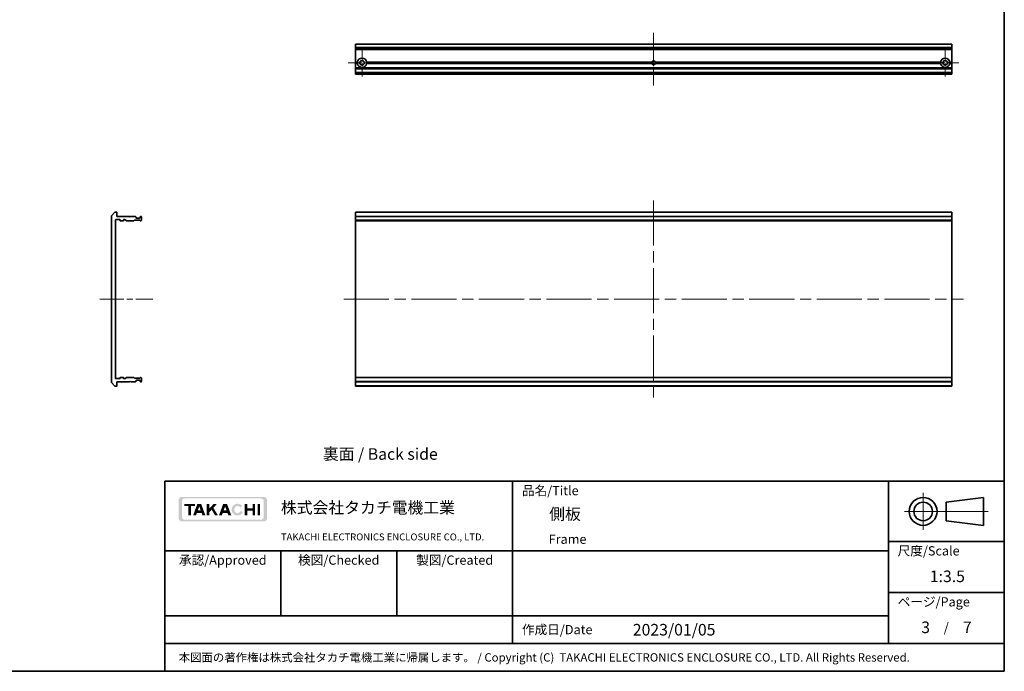
# Model space of a CAD drawing. Units: millimetres. Extents: x 87 to 10704, y 48 to 1875.
# Drawn here: x 5620 to 6363, y 48 to 540 of the extents above; entities that cross this region are included whole.
import ezdxf
from ezdxf.enums import TextEntityAlignment as Align

# ---------------------------------------------------------------- set-up
doc = ezdxf.new("R2010")
doc.units = ezdxf.units.MM
doc.header["$LTSCALE"] = 6
doc.linetypes.add('CHAIN', pattern=[0.35429999999999995, 0.2362, -0.0295, 0.0591, -0.0295])
for name, color, linetype, lineweight in [('Border (ISO)', 7, 'Continuous', 35), ('Center Mark (ISO)', 131, 'Continuous', 18), ('Centerline (ISO)', 131, 'Continuous', 18), ('Hatch (ISO)', 1, 'Continuous', 18), ('Symbol (ISO)', 7, 'Continuous', 18), ('Title (ISO)', 7, 'Continuous', 35), ('Visible (ISO)', 7, 'Continuous', 35), ('Visible Narrow (ISO)', 7, 'Continuous', 25)]:
    doc.layers.add(name, color=color, linetype=linetype, lineweight=lineweight)
doc.styles.add('Note Text (TK)', font='txt')
doc.styles.add('文字スタイル40', font='txt')
doc.styles.add('文字スタイル67', font='arial.ttf')

# ---------------------------------------------------------------- blocks, each defined once
blk = doc.blocks.new('図面枠 tk図枠')
at = {"layer": 'Border (ISO)'}
for p in [(405.4999999999999, 289), (14.50000000000001, 8.000000000000007)]:
    blk.add_line(p, (405.4999999999999, 8.000000000000007), dxfattribs=at)
blk = doc.blocks.new('表題欄 tk表題欄')
at = {"layer": 'Hatch (ISO)'}
h = blk.add_hatch(color=256, dxfattribs=at)
edge = h.paths.add_edge_path(flags=0)
edge.add_arc((95.444849922821, 237.346881026017), 0.5958259999999996, 269.9999999999897, 360)
edge.add_line((96.040675922821, 237.3468810260171), (96.04067592282095, 240.7585970260168))
edge.add_arc((95.44484992282096, 240.7585970260169), 0.5958259999999996, 0, 90.0000000000068)
edge.add_line((95.44484992282091, 241.3544230260169), (79.00658192282103, 241.3544230260169))
edge.add_arc((79.00658192282103, 240.7585970260169), 0.5958259999999996, 90, 180)
edge.add_line((78.41075592282102, 240.7585970260168), (78.41075592282081, 237.3468810260171))
edge.add_arc((79.00658192282081, 237.3468810260168), 0.5958259999999996, 180, 270.0000000000205)
edge.add_line((79.00658192282103, 236.7510550260168), (95.44484992282091, 236.751055026017))
edge = h.paths.add_edge_path()
edge.add_line((77.70882392282107, 241.0034570260169), (77.70882392282107, 237.1020210260171))
edge.add_arc((78.41075592282097, 237.102021026017), 0.7019319999998935, 180, 270.000000000008)
edge.add_line((78.41075592282105, 236.4000890260172), (96.04067592282101, 236.4000890260172))
edge.add_arc((96.040675922821, 237.102021026017), 0.7019319999998921, 270, 360)
edge.add_line((96.7426079228209, 237.1020210260171), (96.74260792282098, 241.0034570260169))
edge.add_arc((96.04067592282107, 241.003457026017), 0.7019319999998921, 0, 90.00000000000873)
edge.add_line((96.04067592282095, 241.705389026017), (78.41075592282105, 241.7053890260169))
edge.add_arc((78.41075592282105, 241.0034570260169), 0.7019319999999984, 90.00000000000072, 180)
for points in [[(78.94128592282102, 240.1954190260171), (78.94128592282102, 239.7056990260171), (79.79013392282097, 239.7056990260171), (79.79013392282097, 237.7060090260171), (80.37779792282102, 237.7060090260171), (80.37779792282102, 239.7056990260171), (81.22664592282104, 239.7056990260171), (81.22664592282104, 240.1954190260171)], [(85.55355153134052, 237.7060090260171), (84.81294043548178, 238.9396854897348), (84.28739592282106, 238.3724785432585), (84.28739592282106, 237.7060090260171), (83.76502792282103, 237.7060090260171), (83.76502792282103, 240.1954190260171), (84.28739592282106, 240.1954190260171), (84.28739592282106, 239.1472136578642), (85.2586086041826, 240.1954190260171), (85.97643794456017, 240.1954190260171), (85.18872726044239, 239.3452627384302), (86.172817922821, 237.7060090260171)], [(91.96090243223207, 240.1954190260171), (91.96090243223207, 237.7060090260171), (92.4791894322321, 237.7060090260171), (92.4791894322321, 238.7058540260171), (93.63819343223211, 238.7058540260171), (93.63819343223211, 237.7060090260171), (94.15648043223207, 237.7060090260171), (94.15648043223207, 240.1954190260171), (93.63819343223211, 240.1954190260171), (93.63819343223211, 239.195574026017), (92.4791894322321, 239.195574026017), (92.4791894322321, 240.1954190260171)], [(94.71149643223212, 240.1954190260171), (94.71149643223212, 237.7060090260171), (95.2338644322322, 237.7060090260171), (95.2338644322322, 240.1954190260171)]]:
    blk.add_hatch(color=256, dxfattribs=at).paths.add_polyline_path(points)
h = blk.add_hatch(color=256, dxfattribs=at)
h.paths.add_polyline_path([(82.45967999495221, 238.7589070260171), (81.8218998506899, 238.7589070260171), (82.14078992282104, 239.627313026017)], flags=0)
h.paths.add_polyline_path([(82.64850318183746, 238.2447010260171), (81.63307666380464, 238.2447010260171), (81.43526189659153, 237.7060090260171), (80.81854592282102, 237.7060090260171), (81.73268992282102, 240.1954190260171), (82.54888992282102, 240.1954190260171), (83.46303392282098, 237.7060090260171), (82.84631794905052, 237.7060090260171)])
h = blk.add_hatch(color=256, dxfattribs=at)
h.paths.add_polyline_path([(87.39654585068993, 238.7589070260171), (88.03432599495216, 238.7589070260171), (87.71543592282107, 239.627313026017)], flags=0)
h.paths.add_polyline_path([(87.00990789659151, 237.7060090260171), (87.20772266380467, 238.2447010260171), (88.22314918183736, 238.2447010260171), (88.42096394905047, 237.7060090260171), (89.03767992282091, 237.7060090260171), (88.123535922821, 240.1954190260171), (87.30733592282104, 240.1954190260171), (86.39319192282105, 237.7060090260171)])
h = blk.add_hatch(color=256, dxfattribs=at)
edge = h.paths.add_edge_path()
edge.add_arc((90.39257192282079, 238.9507140260171), 1.273272000000011, 38.55054079078439, 336.5820184016556)
edge.add_line((91.56096443223191, 238.4446700260172), (91.04202846323602, 238.6694270587604))
edge.add_ellipse((90.392571922821, 238.9507140260171), major_axis=(0, -0.7998759999999119), ratio=0.8673469387756529, start_angle=128.5505407907963, end_angle=426.582018401653, ccw=False)
edge.add_line((90.96328818027123, 239.4055047731898), (91.38834540645578, 239.7442231660233))
at = {"layer": 'Title (ISO)'}
for p, q in [((74.70882392282105, 245.052739026017), (255.7088239228211, 245.052739026017)), ((74.70882392282105, 204.052739026017), (74.70882392282105, 245.052739026017)), ((149.7088239228211, 245.052739026017), (149.7088239228211, 210.052739026017)), ((230.7088239228211, 245.052739026017), (230.7088239228211, 210.052739026017)), ((255.7088239228211, 245.052739026017), (255.7088239228211, 204.052739026017)), ((243.2088239228211, 240.552739026017), (251.2088239228211, 241.552739026017)), ((243.2088239228211, 240.552739026017), (243.2088239228211, 236.552739026017)), ((251.2088239228211, 235.552739026017), (251.2088239228211, 241.552739026017)), ((243.2088239228211, 236.552739026017), (251.2088239228211, 235.552739026017)), ((230.7088239228211, 232.052739026017), (255.7088239228211, 232.052739026017)), ((74.70882392282105, 230.052739026017), (230.7088239228211, 230.0527390260171)), ((99.70882392282105, 230.052739026017), (99.70882392282108, 216.052739026017)), ((124.708823922821, 230.052739026017), (124.708823922821, 216.052739026017)), ((230.7088239228211, 221.052739026017), (255.7088239228211, 221.052739026017)), ((74.70882392282105, 216.052739026017), (230.7088239228211, 216.052739026017)), ((255.7088239228211, 210.052739026017), (74.70882392282105, 210.052739026017)), ((74.70882392282105, 204.052739026017), (255.7088239228211, 204.052739026017))]:
    blk.add_line(p, q, dxfattribs=at)
at = {"layer": 'Title (ISO)', "color": 4, "linetype": 'CHAIN', "lineweight": 18, "ltscale": 8.889559745788574}
blk.add_line((238.2088239228211, 242.5527390260171), (238.2088239228211, 234.552739026017), dxfattribs=at)
at = {"layer": 'Title (ISO)', "color": 4, "linetype": 'CHAIN', "lineweight": 18, "ltscale": 20.00163269042969}
blk.add_line((252.2088239228211, 238.552739026017), (234.2088239228211, 238.552739026017), dxfattribs=at)
at = {"layer": 'Title (ISO)'}
for radius in [3, 2]:
    blk.add_circle((238.2088239228211, 238.5527390260171), radius, dxfattribs=at)
at = {"layer": 'Title (ISO)', "color": 1, "char_height": 2.000000029802322, "line_spacing_factor": 1.5, "style": 'Note Text (TK)'}
for s, insert, attachment_point in [('\\fＭＳ Ｐゴシック|b0|i0;{\\H2.0000;品名/Title}', (151.708823922821, 243.052739026017), 4), ('\\fＭＳ Ｐゴシック|b0|i0;{\\H2.0000;検図/Checked}', (112.208823922821, 228.0527390260171), 5), ('\\fＭＳ Ｐゴシック|b0|i0;{\\H2.0000;製図/Created}', (137.208823922821, 228.052739026017), 5), ('\\fＭＳ Ｐゴシック|b0|i0;{\\H2.0000;尺度/Scale}', (232.7088239228211, 230.052739026017), 4), ('\\fＭＳ Ｐゴシック|b0|i0;{\\H2.0000;承認/Approved}', (87.20882392282105, 228.052739026017), 5), ('\\fＭＳ Ｐゴシック|b0|i0;{\\H2.0000;ページ/Page}', (232.7088239228211, 219.052739026017), 4), ('\\fＭＳ Ｐゴシック|b0|i0;{\\H2.0000;作成日/Date}', (151.708823922821, 213.052739026017), 4)]:
    blk.add_mtext(s, dxfattribs=dict(at, insert=insert, attachment_point=attachment_point))
at = {"layer": 'Title (ISO)', "color": 7, "line_spacing_factor": 1.5, "style": 'Note Text (TK)'}
for s, insert, char_height, attachment_point in [('株式会社タカチ電機工業', (99.74260792282095, 239.052739026017), 2.5, 4), ('\\fArial|b0|i0;{\\H1.4986;TAKACHI ELECTRONICS ENCLOSURE CO., LTD.}', (99.74260792282095, 233.052739026017), 1.49859994649887, 4), ('\\fＭＳ Ｐゴシック|b0|i0;{\\H2.0000;/}', (243.2088239228211, 213.5527390260171), 2.000000029802322, 5), ('\\fＭＳ Ｐゴシック|b0|i0;{\\H1.8000;本図面の著作権は株式会社タカチ電機工業に帰属します。 / Copyright (C)\xa0 TAKACHI ELECTRONICS ENCLOSURE CO., LTD. All Rights Reserved.}', (77.70882392282107, 207.052739026017), 1.800000071525573, 4)]:
    blk.add_mtext(s, dxfattribs=dict(at, insert=insert, char_height=char_height, attachment_point=attachment_point))
at = {"layer": 'Title (ISO)', "color": 7}
for tag, p, height, style in [('<品名>_001', (157.4957557410028, 236.6535912987443), 2.5, 'Note Text (TK)'), ('<Title>_001', (157.4878143697324, 231.5520568828656), 2.000000029802322, '文字スタイル67'), ('<型番>_001', (157.6576875571527, 219.9930798731327), 3.000000119209289, '文字スタイル40'), ('作成日_001', (175.617914831912, 211.7814322078352), 2.5, 'Note Text (TK)'), ('<ページ_No.>_001', (237.9488807410029, 212.302739026017), 2.5, 'Note Text (TK)'), ('<総ページ数>_001', (246.7926307410029, 212.302739026017), 2.5, 'Note Text (TK)')]:
    blk.add_attdef(tag, p, '', height=height, dxfattribs=dict(at, style=style))
at = {"layer": 'Title (ISO)', "color": 7, "style": 'Note Text (TK)'}
for tag, p in [('<尺度>', (243.2088239228211, 224.552739026017)), ('<部品サイズ>', (112.208823922821, 213.052739026017))]:
    blk.add_attdef(tag, text='', height=2.5, dxfattribs=at).set_placement(p, align=Align.MIDDLE_CENTER)

msp = doc.modelspace()

# ---------------------------------------------------------------- linework, layer by layer
at = {"layer": 'Center Mark (ISO)', "linetype": 'CHAIN', "ltscale": 6.635395526885986}
for p, q in [((5878.33814184987, 518.0407616420478), (5878.33814184987, 497.1407616420477)), ((6318.338141849871, 518.0407616423089), (6318.338141849871, 497.1407616423089)), ((5888.78814184987, 507.5907616420478), (5867.88814184987, 507.5907616420478)), ((6328.788141849869, 507.5907616423089), (6307.888141849869, 507.5907616423089))]:
    msp.add_line(p, q, dxfattribs=at)
at = {"layer": 'Center Mark (ISO)', "linetype": 'CHAIN', "ltscale": 6.508400440216064}
for p, q in [((6098.33814184987, 517.8407616421789), (6098.33814184987, 497.3407616421789)), ((6108.58814184987, 507.5907616421789), (6088.08814184987, 507.5907616421789))]:
    msp.add_line(p, q, dxfattribs=at)
at = {"layer": 'Centerline (ISO)', "linetype": 'CHAIN', "ltscale": 12.69941329956054}
for p, q in [((6098.338141849857, 530.3407616421789), (6098.33814184988, 490.3407616421791)), ((5680.566561326828, 329.0914994336312), (5720.566561326829, 329.0914994336312))]:
    msp.add_line(p, q, dxfattribs=at)
at = {"layer": 'Centerline (ISO)', "linetype": 'CHAIN', "ltscale": 23.99096870422363}
for p, q in [((6098.338141849811, 403.5914994336311), (6098.338141849811, 254.5914994336311)), ((5864.588141849809, 329.0914994336312), (6332.088141849809, 329.091499433631))]:
    msp.add_line(p, q, dxfattribs=at)
at = {"layer": 'Visible (ISO)'}
for p, q in [((6323.338141849861, 521.5907616423124), (5873.338141849862, 521.5907616420454)), ((5873.338141849862, 521.5907616420454), (5873.338141849862, 521.5212280259248)), ((5873.338141849863, 519.1807155421303), (5873.338141849862, 521.5212280259248)), ((6323.338141849861, 521.5212280261916), (6323.338141849861, 521.5907616423124)), ((6323.338141849861, 521.5212280261916), (6323.338141849863, 519.1807155423973)), ((5873.338141849863, 519.1807155421303), (5873.338141849863, 518.9502491582512)), ((5873.338141849863, 517.8907616420464), (5873.338141849863, 518.9502491582512)), ((5873.338141849863, 517.8907616420464), (5873.338141849863, 517.5907616420463)), ((5873.33814184987, 508.0907616420454), (5873.338141849863, 517.5907616420454)), ((6323.338141849863, 517.5907616423132), (5873.338141849863, 517.5907616420463)), ((6323.338141849863, 518.950249158518), (6323.338141849863, 519.1807155423973)), ((6323.338141849863, 518.950249158518), (6323.338141849863, 517.8907616423134)), ((6323.338141849863, 517.5907616423132), (6323.338141849863, 517.8907616423134)), ((6323.338141849863, 517.5907616423124), (6323.33814184987, 508.0907616423124)), ((5874.874040234733, 508.0907616420463), (5873.33814184987, 508.0907616420454)), ((5873.33814184987, 507.5907616420455), (5873.33814184987, 508.0907616420454)), ((5875.33814184987, 507.5907616420466), (5873.33814184987, 507.5907616420455)), ((5873.33814184987, 507.0907616420456), (5873.33814184987, 507.5907616420455)), ((5874.874040234733, 507.0907616420465), (5873.33814184987, 507.0907616420456)), ((5873.338141849872, 503.7150257107577), (5873.33814184987, 507.0907616420456)), ((6097.10864184987, 507.5907616421782), (5881.33814184987, 507.5907616420502)), ((6097.214900891748, 508.0907616421782), (5881.802243465007, 508.0907616420504)), ((6097.214900891749, 507.0907616421784), (5881.802243465008, 507.0907616420507)), ((6314.874040234732, 508.0907616423075), (6099.46138280799, 508.0907616421796)), ((6314.874040234732, 507.0907616423077), (6099.461382807991, 507.0907616421798)), ((6315.338141849871, 507.5907616423076), (6099.567641849869, 507.5907616421797)), ((6323.33814184987, 507.5907616423124), (6321.338141849871, 507.5907616423112)), ((6323.33814184987, 508.0907616423124), (6321.802243465008, 508.0907616423115)), ((6323.33814184987, 507.0907616423126), (6321.802243465008, 507.0907616423117)), ((6323.33814184987, 508.0907616423124), (6323.33814184987, 507.5907616423124)), ((6323.33814184987, 507.5907616423124), (6323.33814184987, 507.0907616423126)), ((6323.33814184987, 507.0907616423126), (6323.338141849872, 503.7150257110247)), ((5873.338141849872, 503.7150257107576), (5873.338141849872, 503.5028936764017)), ((5873.338141849873, 503.1786296076895), (5873.338141849872, 503.5028936764017)), ((5873.338141849872, 503.1786296076895), (5873.338141849872, 503.0907616420455)), ((6323.338141849872, 503.0907616423125), (5873.338141849873, 503.0907616420455)), ((5873.338141849873, 502.7907616420453), (5873.338141849873, 503.0907616420454)), ((5873.338141849874, 500.3907616420453), (5873.338141849873, 502.7907616420452)), ((5873.338141849874, 500.0907616420453), (5873.338141849874, 500.3907616420453)), ((6323.338141849873, 500.0907616423124), (5873.338141849874, 500.0907616420454)), ((5873.338141849875, 500.0907616420454), (5873.338141849875, 500.0028936764015)), ((5873.338141849875, 499.6786296076897), (5873.338141849874, 500.0028936764015)), ((5873.338141849875, 499.6786296076897), (5873.338141849875, 499.4664975733337)), ((5873.338141849875, 499.3907616420457), (5873.338141849875, 499.4664975733337)), ((5873.338141849875, 499.3907616420456), (5873.338141849875, 499.0907616420455)), ((6323.338141849875, 499.0907616423126), (5873.338141849875, 499.0907616420455)), ((6323.338141849872, 503.5028936766687), (6323.338141849872, 503.7150257110247)), ((6323.338141849872, 503.5028936766686), (6323.338141849872, 503.1786296079565)), ((6323.338141849872, 503.0907616423125), (6323.338141849872, 503.1786296079566)), ((6323.338141849872, 503.0907616423123), (6323.338141849873, 502.7907616423122)), ((6323.338141849873, 502.7907616423122), (6323.338141849873, 500.3907616423122)), ((6323.338141849873, 500.3907616423123), (6323.338141849875, 500.0907616423123)), ((6323.338141849873, 500.0028936766685), (6323.338141849873, 500.0907616423124)), ((6323.338141849875, 500.0028936766685), (6323.338141849875, 499.6786296079567)), ((6323.338141849875, 499.4664975736007), (6323.338141849875, 499.6786296079567)), ((6323.338141849875, 499.4664975736007), (6323.338141849875, 499.3907616423127)), ((6323.338141849875, 499.0907616423126), (6323.338141849875, 499.3907616423127)), ((5691.726607426744, 394.7335547535305), (5689.38609494295, 391.9249397729762)), ((5693.016561326828, 394.8414994336312), (5691.957073810624, 394.8414994336312)), ((5693.316561326828, 391.6414994336311), (5693.316561326828, 394.5414994336312)), ((6323.33814184981, 394.8414994336311), (5873.33814184981, 394.8414994336312)), ((5873.33814184981, 394.8414994336312), (5873.33814184981, 394.5414994336312)), ((5873.33814184981, 391.6414994336311), (5873.33814184981, 394.5414994336312)), ((6323.33814184981, 394.541499433631), (6323.33814184981, 394.8414994336311)), ((6323.33814184981, 394.541499433631), (6323.33814184981, 391.641499433631)), ((5689.316561326829, 391.7328844530768), (5689.316561326829, 266.4501144141855)), ((5692.316561326828, 269.3414994336312), (5692.316561326828, 388.8414994336312)), ((5692.616561326829, 389.1414994336311), (5695.516561326829, 389.1414994336311)), ((5702.816561326828, 391.6414994336311), (5693.316561326828, 391.6414994336311)), ((5695.816561326829, 388.8414994336312), (5695.816561326829, 388.4414994336312)), ((5696.116561326828, 388.1414994336311), (5698.016561326828, 388.1414994336311)), ((5698.316561326828, 388.4414994336312), (5698.316561326828, 388.8414994336311)), ((5698.616561326828, 389.1414994336311), (5699.442297258116, 389.1414994336311)), ((5699.654429292472, 389.0536314679872), (5700.278693361184, 388.4293673992751)), ((5700.49082539554, 388.3414994336311), (5706.142297258117, 388.3414994336311)), ((5703.316561326829, 391.1414994336313), (5702.816561326828, 391.6414994336311)), ((5703.816561326828, 391.6414994336311), (5703.316561326829, 391.1414994336313)), ((5707.192297258116, 391.6414994336312), (5703.816561326828, 391.6414994336311)), ((5706.354429292472, 388.4293673992751), (5706.678693361183, 388.753631467987)), ((5706.890825395539, 388.8414994336311), (5710.392297258117, 388.8414994336311)), ((5707.728693361184, 391.2293673992751), (5707.404429292472, 391.5536314679871)), ((5707.816561326828, 390.6414994336311), (5707.816561326828, 391.0172353649191)), ((5710.516561326828, 390.3414994336311), (5708.116561326828, 390.3414994336311)), ((5710.604429292473, 388.753631467987), (5710.928693361184, 388.4293673992751)), ((5710.816561326828, 391.0172353649191), (5710.816561326828, 390.6414994336311)), ((5711.228693361184, 391.5536314679871), (5710.904429292472, 391.2293673992751)), ((5711.140825395539, 388.3414994336311), (5711.516561326828, 388.3414994336311)), ((5711.516561326828, 391.6414994336312), (5711.440825395539, 391.6414994336312)), ((5711.816561326828, 388.641499433631), (5711.816561326828, 391.3414994336311)), ((6323.338141849821, 391.6414994336311), (5873.338141849821, 391.6414994336312)), ((5873.338141849821, 391.6414994336312), (5873.338141849821, 391.3414994336311)), ((5873.338141849821, 388.641499433631), (5873.338141849821, 391.3414994336311)), ((5873.338141849821, 388.6414994336311), (5873.338141849821, 388.3414994336311)), ((6323.338141849821, 388.341499433631), (5873.338141849821, 388.3414994336311)), ((5873.338141849814, 388.3414994336311), (5873.338141849814, 388.1414994336311)), ((6323.338141849813, 388.141499433631), (5873.338141849814, 388.1414994336311)), ((5873.33814184981, 270.0414994336312), (5873.33814184981, 388.1414994336311)), ((6323.338141849821, 391.341499433631), (6323.338141849821, 391.6414994336311)), ((6323.338141849821, 391.341499433631), (6323.338141849821, 388.641499433631)), ((6323.338141849821, 388.341499433631), (6323.338141849821, 388.641499433631)), ((6323.338141849813, 388.141499433631), (6323.338141849814, 388.341499433631)), ((6323.338141849809, 388.141499433631), (6323.338141849809, 270.041499433631)), ((5695.516561326829, 269.0414994336312), (5692.616561326829, 269.0414994336312)), ((5695.816561326829, 269.7414994336311), (5695.816561326829, 269.3414994336312)), ((5698.016561326828, 270.0414994336312), (5696.116561326828, 270.0414994336312)), ((5698.316561326828, 269.3414994336312), (5698.316561326828, 269.7414994336311)), ((5699.442297258116, 269.0414994336312), (5698.616561326828, 269.0414994336312)), ((5700.278693361184, 269.7536314679871), (5699.654429292473, 269.1293673992752)), ((5706.142297258117, 269.8414994336312), (5700.49082539554, 269.8414994336312)), ((5706.678693361183, 269.4293673992753), (5706.354429292472, 269.7536314679871)), ((5710.392297258117, 269.3414994336313), (5706.89082539554, 269.3414994336313)), ((5707.816561326828, 267.1657635023431), (5707.816561326828, 267.5414994336312)), ((5708.116561326828, 267.8414994336312), (5710.516561326828, 267.8414994336312)), ((5710.928693361184, 269.7536314679871), (5710.604429292473, 269.4293673992753)), ((5710.816561326828, 267.5414994336312), (5710.816561326828, 267.1657635023431)), ((5711.516561326828, 269.8414994336312), (5711.140825395539, 269.8414994336312)), ((5711.816561326828, 266.8414994336312), (5711.816561326828, 269.5414994336312)), ((6323.338141849813, 270.0414994336311), (5873.338141849814, 270.0414994336312)), ((5873.338141849814, 270.0414994336311), (5873.338141849814, 269.8414994336312)), ((6323.338141849821, 269.8414994336312), (5873.338141849821, 269.8414994336312)), ((5873.338141849821, 269.8414994336312), (5873.338141849821, 269.5414994336312)), ((5873.338141849821, 266.8414994336312), (5873.338141849821, 269.5414994336312)), ((6323.338141849814, 269.8414994336312), (6323.338141849813, 270.041499433631)), ((6323.338141849821, 269.5414994336311), (6323.338141849821, 269.8414994336312)), ((6323.338141849821, 269.5414994336311), (6323.338141849821, 266.841499433631)), ((5689.38609494295, 266.2580590942861), (5691.726607426744, 263.4494441137318)), ((5691.957073810624, 263.3414994336312), (5693.016561326828, 263.3414994336312)), ((5693.316561326828, 266.5414994336312), (5702.816561326828, 266.5414994336312)), ((5693.316561326828, 263.6414994336311), (5693.316561326828, 266.5414994336312)), ((5702.816561326828, 266.5414994336312), (5703.316561326829, 267.0414994336312)), ((5703.316561326829, 267.0414994336312), (5703.816561326828, 266.5414994336312)), ((5703.816561326828, 266.5414994336312), (5707.192297258116, 266.5414994336312)), ((5707.404429292472, 266.6293673992752), (5707.728693361184, 266.953631467987)), ((5710.904429292472, 266.9536314679872), (5711.228693361184, 266.6293673992752)), ((5711.440825395539, 266.5414994336312), (5711.516561326828, 266.5414994336312)), ((5873.338141849821, 266.8414994336312), (5873.338141849821, 266.5414994336312)), ((6323.338141849821, 266.5414994336311), (5873.338141849821, 266.5414994336312)), ((5873.33814184981, 263.6414994336311), (5873.33814184981, 266.5414994336312)), ((5873.33814184981, 263.6414994336311), (5873.33814184981, 263.3414994336311)), ((6323.33814184981, 263.341499433631), (5873.33814184981, 263.3414994336312)), ((6323.338141849821, 266.5414994336311), (6323.338141849821, 266.841499433631)), ((6323.33814184981, 266.5414994336311), (6323.33814184981, 263.641499433631)), ((6323.33814184981, 263.341499433631), (6323.33814184981, 263.641499433631))]:
    msp.add_line(p, q, dxfattribs=at)
for centre in [(5878.33814184987, 507.5907616420478), (6318.338141849871, 507.5907616423089)]:
    msp.add_circle(centre, 1.7, dxfattribs=at)
for centre, radius, start, end in [((5878.33814184987, 507.5907616420483), 3.499999999999999, 8.213210701774255, 171.786789298293), ((5878.33814184987, 507.5907616420483), 3.500000000000008, 188.2132107017674, 351.7867892982987), ((6098.33814184987, 507.5907616421788), 1.229500000000367, 156.0042186773217, 180), ((6098.33814184987, 507.5907616421788), 1.2295, 180, 203.9957813227151), ((6098.33814184987, 507.5907616421789), 1.2295, 23.99578132273439, 156.0042186773284), ((6098.33814184987, 507.5907616421789), 1.2295, 203.9957813227169, 336.0042186773348), ((6098.33814184987, 507.5907616421788), 1.229500000000367, 0, 23.99578132273662), ((6098.33814184987, 507.5907616421788), 1.2295, 336.0042186773441, 0), ((6318.338141849871, 507.5907616423094), 3.5, 8.213210701773852, 171.786789298293), ((6318.338141849871, 507.5907616423094), 3.500000000000008, 188.2132107017682, 351.7867892982987), ((5691.957073810624, 394.5414994336312), 0.2999999999999976, 90, 140.1944289077221), ((5693.016561326828, 394.5414994336312), 0.2999999999999992, 0, 90), ((5689.616561326829, 391.7328844530768), 0.3000000000000035, 140.1944289077221, 180), ((5692.616561326829, 388.8414994336312), 0.2999999999999933, 90, 180), ((5695.516561326829, 388.8414994336312), 0.299999999999998, 0, 90), ((5696.116561326828, 388.4414994336312), 0.2999999999999969, 180, 270), ((5698.016561326828, 388.4414994336312), 0.2999999999999936, 270, 0), ((5698.616561326828, 388.8414994336312), 0.299999999999998, 90, 180), ((5699.442297258116, 388.8414994336311), 0.2999999999999625, 44.99999999999511, 90), ((5700.49082539554, 388.6414994336311), 0.3000000000000202, 225.0000000000035, 270), ((5706.142297258117, 388.6414994336311), 0.2999999999999625, 270, 315.0000000000049), ((5706.890825395539, 388.541499433631), 0.3000000000000012, 90, 135.0000000000049), ((5707.192297258116, 391.3414994336311), 0.2999999999999793, 44.99999999999511, 90), ((5707.516561326828, 391.0172353649191), 0.2999999999999936, 0, 44.99999999999511), ((5708.116561326828, 390.6414994336311), 0.3000000000000024, 180, 270), ((5710.392297258117, 388.541499433631), 0.3000000000000069, 44.99999999999511, 90), ((5710.516561326828, 390.6414994336311), 0.299999999999998, 270, 0), ((5711.116561326828, 391.0172353649191), 0.3000000000000202, 135.0000000000175, 180), ((5711.140825395539, 388.6414994336311), 0.299999999999995, 224.9999999999951, 270), ((5711.440825395539, 391.3414994336311), 0.2999999999999758, 90, 135.0000000000049), ((5711.516561326828, 391.3414994336311), 0.2999999999999891, 0, 90), ((5711.516561326828, 388.6414994336311), 0.2999999999999891, 270, 0), ((5692.616561326829, 269.3414994336312), 0.2999999999999936, 180, 270), ((5695.516561326829, 269.3414994336312), 0.299999999999998, 270, 0), ((5696.116561326828, 269.7414994336311), 0.3000000000000024, 90, 180), ((5698.016561326828, 269.7414994336311), 0.2999999999999947, 0, 90), ((5698.616561326828, 269.3414994336312), 0.299999999999998, 180, 270), ((5699.442297258116, 269.3414994336312), 0.2999999999999668, 270, 315.0000000000026), ((5700.49082539554, 269.5414994336312), 0.3000000000000069, 90, 135.0000000000028), ((5706.142297258117, 269.5414994336312), 0.2999999999999935, 44.99999999999942, 90), ((5706.89082539554, 269.6414994336313), 0.2999999999999803, 224.9999999999951, 270), ((5708.116561326828, 267.5414994336312), 0.299999999999998, 90, 180), ((5710.392297258117, 269.6414994336313), 0.3000000000000012, 270, 315.0000000000006), ((5710.516561326828, 267.5414994336312), 0.299999999999998, 0, 90), ((5711.140825395539, 269.5414994336312), 0.2999999999999669, 90, 135.0000000000049), ((5711.516561326828, 269.5414994336312), 0.299999999999998, 0, 90), ((5689.616561326829, 266.4501144141855), 0.3000000000000312, 180, 219.8055710922779), ((5691.957073810624, 263.6414994336311), 0.2999999999999861, 219.8055710922751, 270), ((5693.016561326828, 263.6414994336311), 0.299999999999998, 270, 0), ((5707.192297258116, 266.8414994336312), 0.2999999999999625, 270, 315.0000000000026), ((5707.516561326828, 267.1657635023431), 0.299999999999973, 315.0000000000026, 0), ((5711.116561326829, 267.1657635023431), 0.2999999999999536, 180, 224.9999999999931), ((5711.440825395539, 266.8414994336312), 0.2999999999999762, 224.9999999999971, 270), ((5711.516561326828, 266.8414994336312), 0.2999999999999936, 270, 0)]:
    msp.add_arc(centre, radius, start, end, dxfattribs=at)
for points in [[(5875.33814184987, 507.5907616420466), (5875.106091042301, 507.8228124496156), (5874.874040234733, 508.0907616420463)], [(5874.874040234733, 507.0907616420465), (5875.106091042301, 507.3587108344779), (5875.33814184987, 507.5907616420466)], [(5881.802243465007, 508.0907616420504), (5881.570192657438, 507.8228124496194), (5881.33814184987, 507.5907616420502)], [(5881.33814184987, 507.5907616420502), (5881.570192657438, 507.3587108344817), (5881.802243465008, 507.0907616420507)], [(6315.338141849871, 507.5907616423076), (6315.106091042301, 507.8228124498764), (6314.874040234732, 508.0907616423075)], [(6314.874040234732, 507.0907616423077), (6315.106091042301, 507.3587108347388), (6315.338141849871, 507.5907616423076)], [(6321.802243465008, 508.0907616423115), (6321.570192657438, 507.8228124498803), (6321.338141849871, 507.5907616423112)], [(6321.338141849871, 507.5907616423112), (6321.570192657439, 507.3587108347426), (6321.802243465008, 507.0907616423117)]]:
    msp.add_open_spline(points, degree=2, dxfattribs=at)
at = {"layer": 'Visible Narrow (ISO)'}
for p, q in [((6323.338141849861, 521.5212280261916), (5873.338141849862, 521.5212280259248)), ((6323.338141849863, 519.1807155423973), (5873.338141849863, 519.1807155421303)), ((6323.338141849863, 518.950249158518), (5873.338141849863, 518.9502491582512)), ((6323.338141849863, 517.8907616423134), (5873.338141849863, 517.8907616420464)), ((6323.338141849872, 503.7150257110247), (5873.338141849872, 503.7150257107577)), ((6323.338141849872, 503.5028936766686), (5873.338141849872, 503.5028936764017)), ((6323.338141849872, 503.1786296079565), (5873.338141849873, 503.1786296076895)), ((6323.338141849873, 502.7907616423122), (5873.338141849873, 502.7907616420452)), ((6323.338141849873, 500.3907616423122), (5873.338141849874, 500.3907616420453)), ((6323.338141849875, 500.0028936766685), (5873.338141849874, 500.0028936764015)), ((6323.338141849875, 499.6786296079567), (5873.338141849875, 499.6786296076897)), ((6323.338141849875, 499.4664975736007), (5873.338141849875, 499.4664975733337)), ((6323.338141849875, 499.3907616423127), (5873.338141849875, 499.3907616420457)), ((6323.33814184981, 394.541499433631), (5873.33814184981, 394.5414994336312)), ((6323.338141849821, 391.341499433631), (5873.338141849821, 391.3414994336311)), ((6323.338141849821, 388.641499433631), (5873.338141849821, 388.641499433631)), ((6323.338141849821, 269.5414994336311), (5873.338141849821, 269.5414994336312)), ((6323.338141849821, 266.841499433631), (5873.338141849821, 266.8414994336312)), ((6323.33814184981, 263.641499433631), (5873.33814184981, 263.6414994336311))]:
    msp.add_line(p, q, dxfattribs=at)
for centre, radius, start, end in [((6098.33814184987, 507.5907616421788), 1.500000000000447, 160.5287793655394, 180), ((6098.33814184987, 507.5907616421788), 1.5, 180, 199.4712206345058), ((6098.33814184987, 507.5907616421789), 1.500000000000021, 19.47122063451964, 160.5287793655394), ((6098.33814184987, 507.5907616421789), 1.500000000000002, 199.4712206345077, 340.5287793655514), ((6098.33814184987, 507.5907616421788), 1.500000000000447, 0, 19.47122063452578), ((6098.33814184987, 507.5907616421788), 1.5, 340.5287793655572, 0)]:
    msp.add_arc(centre, radius, start, end, dxfattribs=at)

# ---------------------------------------------------------------- block references
at = {"xscale": 3.5, "yscale": 3.5, "zscale": 3.5}
msp.add_blockref('図面枠 tk図枠', (4943.75, 20.0000000000002), dxfattribs=at)
ref = msp.add_blockref('表題欄 tk表題欄', (5468.019116270125, -666.1845865910593), dxfattribs=dict(xscale=3.5, yscale=3.5, zscale=3.5))
ref.add_attrib('<品名>_001', '側板', (6019.552556818182, 162.4261363636365), dxfattribs={"layer": 'Title (ISO)', "color": 7, "height": 8.75, "style": 'Note Text (TK)'})
ref.add_attrib('<尺度>_001', '1:3.5', (6306.77130681818, 115.3750000000002), dxfattribs={"layer": 'Title (ISO)', "color": 7, "height": 8.75, "style": 'Note Text (TK)'})
ref.add_attrib('作成日_001', '2023/01/05', (6082.681818181818, 75.05042613636381), dxfattribs={"layer": 'Title (ISO)', "color": 7, "height": 8.75, "style": 'Note Text (TK)'})
ref.add_attrib('<Title>_001', 'Frame', (6019.197817177678, 144.307298720869), dxfattribs={"layer": 'Title (ISO)', "color": 7, "height": 7.000000104308128, "style": '文字スタイル67'})
ref.add_attrib('<ページ_No.>_001', '3', (6300.318181818182, 76.8750000000002), dxfattribs={"layer": 'Title (ISO)', "color": 7, "height": 8.75, "style": 'Note Text (TK)'})
ref.add_attrib('<総ページ数>_001', '7', (6331.793323863637, 76.8750000000002), dxfattribs={"layer": 'Title (ISO)', "color": 7, "height": 8.75, "style": 'Note Text (TK)'})

# ---------------------------------------------------------------- texts
at = {"layer": 'Symbol (ISO)', "color": 7, "insert": (5848.770259876761, 212.1444855958976), "char_height": 8.75, "attachment_point": 4, "line_spacing_factor": 1.5, "style": 'Note Text (TK)'}
msp.add_mtext('\\fＭＳ Ｐゴシック|b0|i0;裏面 / Back side', dxfattribs=at)

doc.saveas('drawing.dxf')
